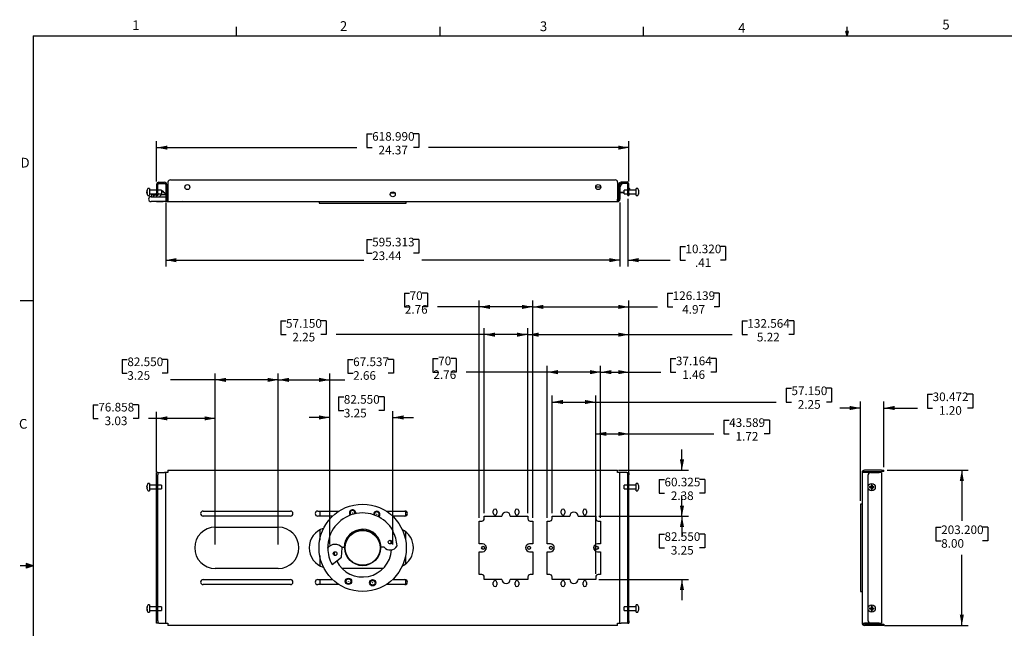
# Model space of a CAD drawing. Extents: x 0.5 to 16.5, y 0.2 to 10.8.
# Drawn here: x 0.5 to 10, y 4.9 to 10.8 of the extents above; entities that cross this region are included whole.
import ezdxf

# ---------------------------------------------------------------- set-up
doc = ezdxf.new("R2010")
doc.units = 0
doc.header["$PDSIZE"] = -1
doc.layers.get('0').update_dxf_attribs({"linetype": 'CONTINUOUS'})
doc.layers.get('DEFPOINTS').update_dxf_attribs({"linetype": 'CONTINUOUS'})
doc.styles.add('SLDTEXTSTYLE0', font='txt', dxfattribs={"width": 0.75})
doc.dimstyles.new('SLDDIMSTYLE0', dxfattribs={"dimtxt": 0.111111, "dimasz": 0.104, "dimexe": 0.062, "dimexo": 0.0625, "dimgap": 0.027778, "dimtad": 0, "dimtih": 1, "dimtoh": 1, "dimlfac": 5.333333, "dimzin": 12, "dimtxsty": 'STANDARD', "dimsah": 1, "dimcen": 0.09, "dimclrd": 7, "dimclre": 7, "dimclrt": 7, "dimazin": 3, "dimtfac": 1, "dimtdec": 3, "dimtofl": 0, "dimtmove": 0, "dimatfit": 3, "dimtolj": 1, "dimtzin": 12})
doc.dimstyles.new('SLDDIMSTYLE1', dxfattribs={"dimtxt": 0.111111, "dimasz": 0.104, "dimexe": 0.062, "dimexo": 0.0625, "dimgap": 0.027778, "dimtad": 0, "dimtih": 1, "dimtoh": 1, "dimlfac": 5.333333, "dimzin": 4, "dimtxsty": 'STANDARD', "dimsah": 1, "dimcen": 0.09, "dimclrd": 7, "dimclre": 7, "dimclrt": 7, "dimazin": 3, "dimtfac": 1, "dimtdec": 3, "dimtofl": 0, "dimtmove": 0, "dimatfit": 3, "dimtolj": 1, "dimtzin": 12})

# ---------------------------------------------------------------- blocks, each defined once
blk = doc.blocks.new('*D')
at = {"color": 7}
for p, q in [((1.8215, 9.2339), (1.8215, 9.6221)), ((3.8556, 9.6924), (3.8556, 9.5601)), ((3.8556, 9.6924), (3.9063, 9.6924)), ((4.3566, 9.6924), (4.306, 9.6924)), ((4.3566, 9.6924), (4.3566, 9.5601)), ((6.3908, 9.2339), (6.3908, 9.6221)), ((1.8215, 9.5601), (3.7594, 9.5601)), ((3.8556, 9.5601), (3.9063, 9.5601)), ((4.3566, 9.5601), (4.306, 9.5601)), ((6.3908, 9.5601), (4.4529, 9.5601)), ((6.3796, 9.0654), (6.3796, 8.4105)), ((1.9089, 9.0293), (1.9089, 8.4105)), ((6.3034, 9.0293), (6.3034, 8.4105)), ((6.3034, 9.0293), (6.3034, 8.4105)), ((3.8556, 8.6708), (3.8556, 8.5386)), ((3.8556, 8.6708), (3.9063, 8.6708)), ((4.3566, 8.6708), (4.306, 8.6708)), ((4.3566, 8.6708), (4.3566, 8.5386)), ((6.8861, 8.6047), (6.8861, 8.4725)), ((6.8861, 8.6047), (6.9368, 8.6047)), ((7.3256, 8.6047), (7.275, 8.6047)), ((7.3256, 8.6047), (7.3256, 8.4725)), ((3.8556, 8.5386), (3.9063, 8.5386)), ((4.3566, 8.5386), (4.306, 8.5386)), ((1.9089, 8.4725), (3.8269, 8.4725)), ((6.3034, 8.4725), (4.3854, 8.4725)), ((6.3034, 8.4725), (6.1034, 8.4725)), ((6.3796, 8.4725), (6.7899, 8.4725)), ((6.8861, 8.4725), (6.9368, 8.4725)), ((7.3256, 8.4725), (7.275, 8.4725)), ((4.2178, 8.1527), (4.2178, 8.0205)), ((4.2178, 8.1527), (4.2684, 8.1527)), ((4.4421, 8.1527), (4.3914, 8.1527)), ((4.4421, 8.1527), (4.4421, 8.0205)), ((6.763, 8.1527), (6.763, 8.0205)), ((6.763, 8.1527), (6.8136, 8.1527)), ((7.264, 8.1527), (7.2133, 8.1527)), ((7.264, 8.1527), (7.264, 8.0205)), ((4.2178, 8.0205), (4.2684, 8.0205)), ((4.4421, 8.0205), (4.3914, 8.0205)), ((4.9429, 8.0205), (4.5383, 8.0205)), ((4.9429, 5.9812), (4.9429, 8.0825)), ((5.4597, 8.0205), (4.9429, 8.0205)), ((5.4597, 5.9812), (5.4597, 8.0825)), ((5.4597, 5.9812), (5.4597, 8.0825)), ((5.4597, 8.0205), (6.3908, 8.0205)), ((6.3908, 6.427), (6.3908, 8.0825)), ((6.3908, 8.0205), (6.6667, 8.0205)), ((6.763, 8.0205), (6.8136, 8.0205)), ((7.264, 8.0205), (7.2133, 8.0205)), ((3.0223, 7.8845), (3.0223, 7.7522)), ((3.0223, 7.8845), (3.0729, 7.8845)), ((3.4618, 7.8845), (3.4111, 7.8845)), ((3.4618, 7.8845), (3.4618, 7.7522)), ((4.9904, 6.0275), (4.9904, 7.8142)), ((5.4122, 6.0275), (5.4122, 7.8142)), ((5.4122, 6.0275), (5.4122, 7.8142)), ((6.3908, 6.427), (6.3908, 7.8142)), ((7.4854, 7.8845), (7.4854, 7.7522)), ((7.4854, 7.8845), (7.536, 7.8845)), ((7.9864, 7.8845), (7.9357, 7.8845)), ((7.9864, 7.8845), (7.9864, 7.7522)), ((3.0223, 7.7522), (3.0729, 7.7522)), ((3.4618, 7.7522), (3.4111, 7.7522)), ((4.9904, 7.7522), (3.558, 7.7522)), ((5.4122, 7.7522), (4.9904, 7.7522)), ((5.4122, 7.7522), (6.3908, 7.7522)), ((6.3908, 7.7522), (7.3891, 7.7522)), ((7.4854, 7.7522), (7.536, 7.7522)), ((7.9864, 7.7522), (7.9357, 7.7522)), ((1.4873, 7.5135), (1.4873, 7.3813)), ((1.4873, 7.5135), (1.538, 7.5135)), ((1.9268, 7.5135), (1.8762, 7.5135)), ((1.9268, 7.5135), (1.9268, 7.3813)), ((3.6718, 7.5135), (3.6718, 7.3813)), ((3.6718, 7.5135), (3.7224, 7.5135)), ((4.1113, 7.5135), (4.0606, 7.5135)), ((4.1113, 7.5135), (4.1113, 7.3813)), ((4.4942, 7.5221), (4.4942, 7.3899)), ((4.4942, 7.5221), (4.5448, 7.5221)), ((4.7185, 7.5221), (4.6678, 7.5221)), ((4.7185, 7.5221), (4.7185, 7.3899)), ((5.5997, 5.9812), (5.5997, 7.4519)), ((6.1165, 5.9812), (6.1165, 7.4519)), ((6.1165, 5.9812), (6.1165, 7.4519)), ((6.3908, 6.427), (6.3908, 7.4519)), ((6.7937, 7.5221), (6.7937, 7.3899)), ((6.7937, 7.5221), (6.8444, 7.5221)), ((7.2332, 7.5221), (7.1826, 7.5221)), ((7.2332, 7.5221), (7.2332, 7.3899)), ((1.4873, 7.3813), (1.538, 7.3813)), ((1.9268, 7.3813), (1.8762, 7.3813)), ((2.3888, 5.7228), (2.3888, 7.3771)), ((2.9982, 5.7228), (2.9982, 7.3771)), ((2.9982, 5.7228), (2.9982, 7.3771)), ((3.4968, 5.7228), (3.4968, 7.3771)), ((3.6718, 7.3813), (3.7224, 7.3813)), ((4.1113, 7.3813), (4.0606, 7.3813)), ((4.4942, 7.3899), (4.5448, 7.3899)), ((4.7185, 7.3899), (4.6678, 7.3899)), ((5.5997, 7.3899), (4.8147, 7.3899)), ((6.1165, 7.3899), (5.5997, 7.3899)), ((6.1165, 7.3899), (6.3908, 7.3899)), ((6.3908, 7.3899), (6.6975, 7.3899)), ((6.7937, 7.3899), (6.8444, 7.3899)), ((7.2332, 7.3899), (7.1826, 7.3899)), ((2.3888, 7.3151), (1.9556, 7.3151)), ((2.9982, 7.3151), (2.3888, 7.3151)), ((2.9982, 7.3151), (3.4968, 7.3151)), ((3.4968, 7.3151), (3.643, 7.3151)), ((3.5817, 7.15), (3.5817, 7.0178)), ((3.5817, 7.15), (3.6323, 7.15)), ((4.0212, 7.15), (3.9706, 7.15)), ((4.0212, 7.15), (4.0212, 7.0178)), ((5.6472, 6.0275), (5.6472, 7.1631)), ((6.069, 5.441), (6.069, 7.1631)), ((7.9116, 7.2334), (7.9116, 7.1011)), ((7.9116, 7.2334), (7.9622, 7.2334)), ((8.3511, 7.2334), (8.3004, 7.2334)), ((8.3511, 7.2334), (8.3511, 7.1011)), ((9.2774, 7.1754), (9.2774, 7.0431)), ((9.2774, 7.1754), (9.328, 7.1754)), ((9.7169, 7.1754), (9.6662, 7.1754)), ((9.7169, 7.1754), (9.7169, 7.0431)), ((1.2064, 7.075), (1.2064, 6.9428)), ((1.2064, 7.075), (1.257, 7.075)), ((1.6459, 7.075), (1.5952, 7.075)), ((1.6459, 7.075), (1.6459, 6.9428)), ((5.6472, 7.1011), (6.069, 7.1011)), ((6.069, 7.1011), (7.8153, 7.1011)), ((7.9116, 7.1011), (7.9622, 7.1011)), ((8.3511, 7.1011), (8.3004, 7.1011)), ((8.631, 6.1445), (8.631, 7.1051)), ((8.856, 6.4728), (8.856, 7.1051)), ((1.8215, 6.427), (1.8215, 7.0048)), ((2.3888, 5.7228), (2.3888, 7.0048)), ((3.4968, 5.7228), (3.4968, 7.0136)), ((3.5817, 7.0178), (3.6323, 7.0178)), ((4.0212, 7.0178), (3.9706, 7.0178)), ((4.1061, 5.7228), (4.1061, 7.0136)), ((8.631, 7.0431), (8.431, 7.0431)), ((8.856, 7.0431), (9.1811, 7.0431)), ((9.2774, 7.0431), (9.328, 7.0431)), ((9.7169, 7.0431), (9.6662, 7.0431)), ((1.2064, 6.9428), (1.257, 6.9428)), ((1.6459, 6.9428), (1.5952, 6.9428)), ((1.8215, 6.9428), (1.7421, 6.9428)), ((2.3888, 6.9428), (1.8215, 6.9428)), ((3.4968, 6.9516), (3.2968, 6.9516)), ((4.1061, 6.9516), (4.3061, 6.9516)), ((7.3091, 6.9255), (7.3091, 6.7933)), ((7.3091, 6.9255), (7.3598, 6.9255)), ((7.7487, 6.9255), (7.698, 6.9255)), ((7.7487, 6.9255), (7.7487, 6.7933)), ((6.069, 6.0275), (6.069, 6.8553)), ((6.069, 6.7933), (6.3908, 6.7933)), ((6.3908, 6.427), (6.3908, 6.8553)), ((6.3908, 6.7933), (7.2129, 6.7933)), ((7.3091, 6.7933), (7.3598, 6.7933)), ((7.7487, 6.7933), (7.698, 6.7933)), ((6.9032, 6.4416), (6.9032, 6.6416)), ((6.2888, 6.4416), (6.9652, 6.4416)), ((8.8872, 6.4416), (9.6724, 6.4416)), ((9.6104, 6.4416), (9.6104, 5.9524)), ((6.6834, 6.3512), (6.6834, 6.2189)), ((6.6834, 6.3512), (6.734, 6.3512)), ((7.1229, 6.3512), (7.0723, 6.3512)), ((7.1229, 6.3512), (7.1229, 6.2189)), ((6.6834, 6.2189), (6.734, 6.2189)), ((6.9032, 5.9963), (6.9032, 6.1963)), ((7.1229, 6.2189), (7.0723, 6.2189)), ((6.1003, 5.9963), (6.9652, 5.9963)), ((6.1003, 5.9963), (6.9652, 5.9963)), ((6.9032, 5.9963), (6.9032, 5.7963)), ((6.6834, 5.8238), (6.6834, 5.6916)), ((6.6834, 5.8238), (6.734, 5.8238)), ((7.1229, 5.8238), (7.0723, 5.8238)), ((7.1229, 5.8238), (7.1229, 5.6916)), ((9.3599, 5.8899), (9.3599, 5.7577)), ((9.3599, 5.8899), (9.4105, 5.8899)), ((9.8609, 5.8899), (9.8103, 5.8899)), ((9.8609, 5.8899), (9.8609, 5.7577)), ((9.3599, 5.7577), (9.4105, 5.7577)), ((9.8609, 5.7577), (9.8103, 5.7577)), ((6.6834, 5.6916), (6.734, 5.6916)), ((7.1229, 5.6916), (7.0723, 5.6916)), ((9.6104, 4.9416), (9.6104, 5.6254)), ((6.1003, 5.3869), (6.9652, 5.3869)), ((6.9032, 5.3869), (6.9032, 5.1869)), ((8.8638, 4.9416), (9.6724, 4.9416))]:
    blk.add_line(p, q, dxfattribs=at)
for points in [[(1.8215, 9.5601), (1.9255, 9.5401), (1.9255, 9.5801)], [(6.3908, 9.5601), (6.2868, 9.5801), (6.2868, 9.5401)], [(1.9089, 8.4725), (2.0129, 8.4525), (2.0129, 8.4925)], [(6.3034, 8.4725), (6.1994, 8.4925), (6.1994, 8.4525)], [(6.3034, 8.4725), (6.1994, 8.4925), (6.1994, 8.4525)], [(6.3796, 8.4725), (6.4836, 8.4525), (6.4836, 8.4925)], [(4.9429, 8.0205), (5.0469, 8.0005), (5.0469, 8.0405)], [(5.4597, 8.0205), (5.3557, 8.0405), (5.3557, 8.0005)], [(5.4597, 8.0205), (5.5637, 8.0005), (5.5637, 8.0405)], [(6.3908, 8.0205), (6.2868, 8.0405), (6.2868, 8.0005)], [(4.9904, 7.7522), (5.0944, 7.7322), (5.0944, 7.7722)], [(5.4122, 7.7522), (5.3082, 7.7722), (5.3082, 7.7322)], [(5.4122, 7.7522), (5.5162, 7.7322), (5.5162, 7.7722)], [(6.3908, 7.7522), (6.2868, 7.7722), (6.2868, 7.7322)], [(2.3888, 7.3151), (2.4928, 7.2951), (2.4928, 7.3351)], [(2.9982, 7.3151), (2.8942, 7.3351), (2.8942, 7.2951)], [(2.9982, 7.3151), (3.1022, 7.2951), (3.1022, 7.3351)], [(3.4968, 7.3151), (3.3928, 7.3351), (3.3928, 7.2951)], [(5.5997, 7.3899), (5.7037, 7.3699), (5.7037, 7.4099)], [(6.1165, 7.3899), (6.0125, 7.4099), (6.0125, 7.3699)], [(6.1165, 7.3899), (6.2205, 7.3699), (6.2205, 7.4099)], [(6.3908, 7.3899), (6.2868, 7.4099), (6.2868, 7.3699)], [(5.6472, 7.1011), (5.7512, 7.0811), (5.7512, 7.1211)], [(6.069, 7.1011), (5.965, 7.1211), (5.965, 7.0811)], [(8.631, 7.0431), (8.527, 7.0631), (8.527, 7.0231)], [(8.856, 7.0431), (8.96, 7.0231), (8.96, 7.0631)], [(1.8215, 6.9428), (1.9255, 6.9228), (1.9255, 6.9628)], [(2.3888, 6.9428), (2.2848, 6.9628), (2.2848, 6.9228)], [(3.4968, 6.9516), (3.3928, 6.9716), (3.3928, 6.9316)], [(4.1061, 6.9516), (4.2101, 6.9316), (4.2101, 6.9716)], [(6.069, 6.7933), (6.173, 6.7733), (6.173, 6.8133)], [(6.3908, 6.7933), (6.2868, 6.8133), (6.2868, 6.7733)], [(6.9032, 6.4416), (6.9232, 6.5456), (6.8832, 6.5456)], [(9.6104, 6.4416), (9.5904, 6.3376), (9.6304, 6.3376)], [(6.9032, 5.9963), (6.9232, 6.1003), (6.8832, 6.1003)], [(6.9032, 5.9963), (6.8832, 5.8923), (6.9232, 5.8923)], [(6.9032, 5.3869), (6.8832, 5.2829), (6.9232, 5.2829)], [(9.6104, 4.9416), (9.6304, 5.0456), (9.5904, 5.0456)]]:
    blk.add_solid(points, dxfattribs=at)
at = {"layer": 'DEFPOINTS', "color": 7}
for p in [(1.8215, 9.2027), (6.3908, 9.2027), (1.9089, 9.0605), (6.3034, 9.0605), (6.3034, 9.0605), (6.3796, 9.0967), (1.8215, 6.3957), (6.2575, 6.4416), (6.3908, 6.3957), (6.3908, 6.3957), (6.3908, 6.3957), (6.3908, 6.3957), (8.856, 6.4416), (8.856, 6.4416), (8.631, 6.1133), (4.9429, 5.9499), (4.9904, 5.9963), (5.4122, 5.9963), (5.4122, 5.9963), (5.4597, 5.9499), (5.4597, 5.9499), (5.5997, 5.9499), (5.6472, 5.9963), (6.069, 5.9963), (6.069, 5.9963), (6.069, 5.9963), (6.1165, 5.9499), (6.1165, 5.9499), (2.3888, 5.6916), (2.3888, 5.6916), (2.9982, 5.6916), (2.9982, 5.6916), (3.4968, 5.6916), (3.4968, 5.6916), (4.1061, 5.6916), (6.069, 5.4098), (6.069, 5.3869), (8.8325, 4.9416)]:
    blk.add_point(p, dxfattribs=at)
at = {"color": 7, "char_height": 0.08333, "attachment_point": 7, "style": 'SLDTEXTSTYLE0'}
for s, insert in [('618.990', (3.9063, 9.601)), ('24.37', (3.9678, 9.4688)), ('595.313', (3.9063, 8.5795)), ('10.320', (6.9368, 8.5134)), ('23.44', (3.9063, 8.4472)), ('.41', (7.029, 8.3811)), ('70', (4.2684, 8.0614)), ('126.139', (6.8136, 8.0614)), ('2.76', (4.2223, 7.9291)), ('4.97', (6.9059, 7.9291)), ('57.150', (3.0729, 7.7931)), ('132.564', (7.536, 7.7931)), ('2.25', (3.1344, 7.6609)), ('5.22', (7.6282, 7.6609)), ('82.550', (1.538, 7.4222)), ('67.537', (3.7224, 7.4222)), ('70', (4.5448, 7.4308)), ('37.164', (6.8444, 7.4308)), ('3.25', (1.538, 7.2899)), ('2.66', (3.7224, 7.2899)), ('2.76', (4.4987, 7.2985)), ('1.46', (6.9059, 7.2985)), ('57.150', (7.9622, 7.142)), ('82.550', (3.6323, 7.0587)), ('30.472', (9.328, 7.084)), ('76.858', (1.257, 6.9837)), ('2.25', (8.0237, 7.0098)), ('1.20', (9.3895, 6.9518)), ('3.03', (1.3185, 6.8514)), ('3.25', (3.6323, 6.9264)), ('43.589', (7.3598, 6.8342)), ('1.72', (7.4213, 6.7019)), ('60.325', (6.734, 6.2598)), ('2.38', (6.7955, 6.1276)), ('203.200', (9.4105, 5.7986)), ('82.550', (6.734, 5.7325)), ('8.00', (9.4105, 5.6664)), ('3.25', (6.7955, 5.6002))]:
    blk.add_mtext(s, dxfattribs=dict(at, insert=insert))

msp = doc.modelspace()

# ---------------------------------------------------------------- linework, layer by layer
at = {"color": 7, "linetype": 'CONTINUOUS'}
for p, q in [((2.5948, 10.6421), (2.5948, 10.7269)), ((4.5635, 10.6421), (4.5635, 10.7269)), ((6.5323, 10.6421), (6.5323, 10.7269)), ((8.501, 10.6421), (8.4878, 10.684)), ((8.5136, 10.684), (8.4878, 10.684)), ((8.494, 10.684), (8.501, 10.6421)), ((8.501, 10.6421), (8.501, 10.7269)), ((8.501, 10.6421), (8.5136, 10.684)), ((8.5059, 10.684), (8.501, 10.6421)), ((0.6263, 10.6421), (16.3763, 10.6421)), ((0.6263, 10.6421), (0.6263, 0.3921)), ((1.9547, 9.249), (6.2575, 9.249)), ((1.7512, 9.1665), (1.7402, 9.1665)), ((1.7512, 9.1665), (1.7512, 9.0962)), ((1.8215, 9.1492), (1.7512, 9.1492)), ((1.8215, 9.2027), (1.8215, 9.1201)), ((1.8327, 9.1201), (1.8327, 9.2027)), ((1.8684, 9.1492), (1.8327, 9.1492)), ((1.8439, 9.2251), (1.8977, 9.2251)), ((1.8439, 9.2139), (1.8977, 9.2139)), ((1.8684, 9.1492), (1.8684, 9.1135)), ((1.9089, 9.2027), (1.9089, 9.0605)), ((1.9201, 9.0605), (1.9201, 9.2027)), ((1.9313, 9.2256), (1.9313, 9.0605)), ((6.1175, 9.1775), (6.0694, 9.1775)), ((6.281, 9.2256), (6.281, 9.0605)), ((6.2922, 9.1775), (6.281, 9.1775)), ((6.2922, 9.2027), (6.2922, 9.0605)), ((6.3034, 9.2027), (6.3034, 9.0605)), ((6.3684, 9.2251), (6.3146, 9.2251)), ((6.3684, 9.2139), (6.3146, 9.2139)), ((6.3796, 9.1492), (6.3439, 9.1492)), ((6.3439, 9.1135), (6.3439, 9.1492)), ((6.3796, 9.1201), (6.3796, 9.2027)), ((6.3908, 9.1201), (6.3908, 9.2027)), ((6.4611, 9.1492), (6.3908, 9.1492)), ((6.472, 9.1665), (6.4611, 9.1665)), ((6.4611, 9.0962), (6.4611, 9.1665)), ((6.4826, 9.1508), (6.4825, 9.1507)), ((1.7266, 9.1374), (1.7266, 9.1374)), ((1.7298, 9.136), (1.7266, 9.1357)), ((1.7298, 9.1353), (1.7266, 9.1356)), ((1.7266, 9.1309), (1.7266, 9.1309)), ((1.7266, 9.127), (1.7266, 9.127)), ((1.7266, 9.1253), (1.7266, 9.1253)), ((1.7402, 9.0962), (1.7512, 9.0962)), ((1.7512, 9.1135), (1.8215, 9.1135)), ((1.767, 9.085), (1.9089, 9.085)), ((1.7947, 9.1049), (1.776, 9.1049)), ((1.776, 9.085), (1.776, 9.1049)), ((1.7947, 9.1089), (1.7947, 9.1135)), ((1.7964, 9.104), (1.7947, 9.1089)), ((1.7947, 9.1089), (1.7947, 9.0941)), ((1.7947, 9.085), (1.7947, 9.0941)), ((1.7964, 9.104), (1.8174, 9.104)), ((1.8191, 9.1135), (1.8191, 9.085)), ((1.8215, 9.0967), (1.8215, 9.1201)), ((1.8327, 9.0967), (1.8215, 9.0967)), ((1.8327, 9.1201), (1.8327, 9.0967)), ((1.8327, 9.1135), (1.8684, 9.1135)), ((1.8885, 9.1049), (1.8668, 9.1049)), ((1.8834, 9.1401), (1.8684, 9.1401)), ((1.8834, 9.1288), (1.8684, 9.1314)), ((1.87, 9.106), (1.9016, 9.112)), ((1.8834, 9.1401), (1.8834, 9.1288)), ((1.9089, 9.1049), (1.8885, 9.1049)), ((1.9016, 9.1241), (1.9016, 9.112)), ((1.9201, 9.085), (1.9313, 9.085)), ((1.9313, 9.0605), (1.9313, 9.0381)), ((4.0873, 9.1234), (4.125, 9.1234)), ((6.281, 9.1306), (6.2922, 9.1306)), ((6.281, 9.1258), (6.2922, 9.1258)), ((6.281, 9.0381), (6.281, 9.0605)), ((6.3034, 9.1306), (6.3439, 9.1306)), ((6.3034, 9.1258), (6.3439, 9.1258)), ((6.3439, 9.1135), (6.3796, 9.1135)), ((6.3796, 9.0967), (6.3796, 9.1201)), ((6.3796, 9.0967), (6.3908, 9.0967)), ((6.3908, 9.1201), (6.3908, 9.0967)), ((6.3908, 9.1135), (6.4611, 9.1135)), ((6.4611, 9.0962), (6.472, 9.0962)), ((6.4825, 9.1357), (6.4857, 9.1357)), ((6.4825, 9.127), (6.4857, 9.127)), ((6.4825, 9.112), (6.4826, 9.1119)), ((1.9313, 9.0381), (1.767, 9.0381)), ((1.8191, 9.0381), (1.8191, 9.0351)), ((1.8361, 9.0381), (1.8191, 9.0351)), ((1.8834, 9.0351), (1.8191, 9.0351)), ((1.8834, 9.0381), (1.8834, 9.0351)), ((1.9313, 9.0381), (6.281, 9.0381)), ((2.0647, 9.0381), (2.0647, 9.0367)), ((2.0727, 9.0381), (2.0647, 9.0367)), ((2.129, 9.0367), (2.0647, 9.0367)), ((2.129, 9.0381), (2.129, 9.0367)), ((3.3922, 9.0381), (3.3922, 9.0241)), ((3.3922, 9.0241), (3.8395, 9.0241)), ((3.8395, 9.0241), (4.236, 9.0241)), ((4.236, 9.0241), (4.236, 9.0381)), ((0.6263, 8.0796), (0.5013, 8.0796)), ((1.8327, 6.4191), (1.8215, 6.4191)), ((1.8215, 6.3957), (1.8215, 6.4191)), ((1.8215, 4.9874), (1.8215, 6.3957)), ((1.8327, 6.4191), (1.8327, 6.3957)), ((1.8327, 6.4191), (1.8439, 6.4191)), ((1.8327, 4.9874), (1.8327, 6.3957)), ((1.8439, 6.4191), (1.8977, 6.4191)), ((1.9089, 6.4191), (1.8977, 6.4191)), ((1.9089, 4.964), (1.9089, 6.4191)), ((1.9313, 6.4191), (1.9089, 6.4191)), ((1.9313, 6.4416), (6.281, 6.4416)), ((1.9313, 6.4416), (1.9313, 6.4191)), ((6.281, 6.4191), (6.281, 6.4416)), ((6.3034, 6.4191), (6.281, 6.4191)), ((6.3034, 4.964), (6.3034, 6.4191)), ((6.3146, 6.4191), (6.3034, 6.4191)), ((6.3684, 6.4191), (6.3146, 6.4191)), ((6.3684, 6.4191), (6.3796, 6.4191)), ((6.3796, 6.4191), (6.3908, 6.4191)), ((6.3796, 6.3957), (6.3796, 6.4191)), ((6.3796, 4.9874), (6.3796, 6.3957)), ((6.3908, 6.4191), (6.3908, 6.3957)), ((6.3908, 4.9874), (6.3908, 6.3957)), ((8.645, 6.4191), (8.645, 4.964)), ((8.6675, 6.4191), (8.645, 6.4191)), ((8.8325, 6.4416), (8.6675, 6.4416)), ((8.6675, 6.4304), (8.8325, 6.4304)), ((8.7271, 6.4191), (8.6675, 6.4191)), ((8.7036, 6.2842), (8.7036, 6.3957)), ((8.7271, 6.4191), (8.8096, 6.4191)), ((8.832, 6.4191), (8.8096, 6.4191)), ((8.832, 6.4191), (8.832, 4.964)), ((8.8325, 6.4416), (8.856, 6.4416)), ((8.856, 6.4304), (8.8325, 6.4304)), ((8.856, 6.4304), (8.856, 6.4416)), ((1.7512, 6.3136), (1.7402, 6.3136)), ((1.7512, 6.3136), (1.7512, 6.2434)), ((1.8215, 6.2963), (1.7512, 6.2963)), ((1.8684, 6.2963), (1.8327, 6.2963)), ((1.8684, 6.2963), (1.8684, 6.2607)), ((6.3796, 6.2963), (6.3439, 6.2963)), ((6.3439, 6.2785), (6.3439, 6.2963)), ((6.4611, 6.2963), (6.3908, 6.2963)), ((6.472, 6.3136), (6.4611, 6.3136)), ((6.4611, 6.2785), (6.4611, 6.3136)), ((6.4826, 6.298), (6.4825, 6.2979)), ((8.734, 6.2979), (8.734, 6.2828)), ((8.7426, 6.2979), (8.7426, 6.2828)), ((1.7298, 6.2832), (1.7266, 6.2829)), ((1.7298, 6.2825), (1.7266, 6.2828)), ((1.7266, 6.2741), (1.7266, 6.2741)), ((1.7402, 6.2434), (1.7512, 6.2434)), ((1.7512, 6.2607), (1.8215, 6.2607)), ((1.8327, 6.2607), (1.8684, 6.2607)), ((6.3439, 6.2607), (6.3439, 6.2785)), ((6.3439, 6.2607), (6.3796, 6.2607)), ((6.3908, 6.2607), (6.4611, 6.2607)), ((6.4611, 6.2434), (6.4611, 6.2785)), ((6.4611, 6.2434), (6.472, 6.2434)), ((6.4825, 6.2828), (6.4857, 6.2828)), ((6.4825, 6.2742), (6.4857, 6.2742)), ((6.4825, 6.2591), (6.4826, 6.259)), ((8.7036, 5.1103), (8.7036, 6.2729)), ((8.7189, 6.2828), (8.734, 6.2828)), ((8.7189, 6.2742), (8.734, 6.2742)), ((8.734, 6.2828), (8.734, 6.2742)), ((8.7426, 6.2828), (8.734, 6.2828)), ((8.7383, 6.2785), (8.734, 6.2828)), ((8.734, 6.2742), (8.7383, 6.2785)), ((8.734, 6.2785), (8.7383, 6.2785)), ((8.734, 6.2742), (8.734, 6.2591)), ((8.7426, 6.2742), (8.734, 6.2742)), ((8.7426, 6.2828), (8.7383, 6.2785)), ((8.7383, 6.2785), (8.7383, 6.2828)), ((8.7383, 6.2785), (8.7426, 6.2785)), ((8.7383, 6.2742), (8.7383, 6.2785)), ((8.7383, 6.2785), (8.7426, 6.2742)), ((8.7426, 6.2828), (8.7577, 6.2828)), ((8.7426, 6.2828), (8.7426, 6.2742)), ((8.7426, 6.2742), (8.7577, 6.2742)), ((8.7426, 6.2742), (8.7426, 6.2591)), ((8.645, 6.1133), (8.631, 6.1133)), ((8.631, 6.1133), (8.631, 5.2695)), ((2.2717, 6.0475), (3.1154, 6.0475)), ((3.3796, 6.0475), (3.5879, 6.0475)), ((3.3989, 6.0475), (3.3989, 5.9978)), ((4.0404, 6.0475), (4.2233, 6.0475)), ((4.2293, 6.0467), (4.2293, 5.9985)), ((5.0782, 6.0255), (5.0782, 6.0489)), ((5.1134, 6.0489), (5.1134, 6.0255)), ((5.2891, 6.0255), (5.2891, 6.0489)), ((5.3244, 6.0489), (5.3244, 6.0255)), ((5.735, 6.0255), (5.735, 6.0489)), ((5.7703, 6.0489), (5.7703, 6.0255)), ((5.9459, 6.0255), (5.9459, 6.0489)), ((5.9812, 6.0489), (5.9812, 6.0255)), ((3.1154, 5.9978), (2.2717, 5.9978)), ((3.5241, 5.9978), (3.3796, 5.9978)), ((4.2233, 5.9978), (4.1041, 5.9978)), ((4.9429, 5.9499), (4.9669, 5.9499)), ((4.9429, 5.7291), (4.9429, 5.9499)), ((4.9904, 5.9963), (5.1602, 5.9963)), ((4.9904, 5.9734), (4.9904, 5.9963)), ((5.2424, 5.9963), (5.4122, 5.9963)), ((5.4122, 5.9963), (5.4122, 5.9734)), ((5.4357, 5.9499), (5.4597, 5.9499)), ((5.4597, 5.9499), (5.4597, 5.7291)), ((5.5997, 5.7291), (5.5997, 5.9499)), ((5.5997, 5.9499), (5.6237, 5.9499)), ((5.6472, 5.9963), (5.817, 5.9963)), ((5.6472, 5.9734), (5.6472, 5.9963)), ((5.8992, 5.9963), (6.069, 5.9963)), ((6.069, 5.9963), (6.069, 5.9734)), ((6.0925, 5.9499), (6.1165, 5.9499)), ((6.1165, 5.9499), (6.1165, 5.7291)), ((2.3888, 5.8908), (2.9982, 5.8908)), ((3.3989, 5.8651), (3.3989, 5.7663)), ((4.1072, 5.8549), (4.1056, 5.854)), ((4.1088, 5.8559), (4.1072, 5.8549)), ((4.2293, 5.8482), (4.2293, 5.7663)), ((4.974, 5.7291), (4.9429, 5.7291)), ((5.4597, 5.7291), (5.4286, 5.7291)), ((5.6308, 5.7291), (5.5997, 5.7291)), ((6.1165, 5.7291), (6.0854, 5.7291)), ((3.6113, 5.6003), (3.6162, 5.6912)), ((3.6163, 5.6939), (3.6162, 5.6912)), ((3.6188, 5.6939), (3.6163, 5.6939)), ((3.6332, 5.6937), (3.6188, 5.6939)), ((3.6351, 5.6937), (3.6332, 5.6937)), ((3.995, 5.6973), (3.9931, 5.6973)), ((4.0211, 5.6982), (3.995, 5.6973)), ((4.9429, 5.6541), (4.974, 5.6541)), ((4.9429, 5.4332), (4.9429, 5.6541)), ((5.4286, 5.6541), (5.4597, 5.6541)), ((5.4597, 5.6541), (5.4597, 5.4332)), ((5.5997, 5.6541), (5.6308, 5.6541)), ((5.5997, 5.4332), (5.5997, 5.6541)), ((6.0854, 5.6541), (6.1165, 5.6541)), ((6.1165, 5.6541), (6.1165, 5.4332)), ((0.5591, 5.5411), (0.5591, 5.4945)), ((0.6263, 5.5171), (0.5591, 5.5411)), ((0.6263, 5.5171), (0.5591, 5.5261)), ((3.3989, 5.6165), (3.3989, 5.518)), ((3.5182, 5.5291), (3.6113, 5.6003)), ((4.2293, 5.6165), (4.2293, 5.535)), ((0.6263, 5.5171), (0.5013, 5.5171)), ((0.6263, 5.5171), (0.5591, 5.5068)), ((0.6263, 5.5171), (0.5591, 5.4945)), ((2.9982, 5.4924), (2.3888, 5.4924)), ((4.0128, 5.4924), (3.6154, 5.4924)), ((4.9669, 5.4332), (4.9429, 5.4332)), ((5.4597, 5.4332), (5.4357, 5.4332)), ((5.6237, 5.4332), (5.5997, 5.4332)), ((6.1165, 5.4332), (6.0925, 5.4332)), ((2.2717, 5.3854), (3.1154, 5.3854)), ((3.1154, 5.3357), (2.2717, 5.3357)), ((3.3796, 5.3854), (3.5237, 5.3854)), ((3.5873, 5.3357), (3.3796, 5.3357)), ((3.3989, 5.3854), (3.3989, 5.3357)), ((4.2233, 5.3357), (4.0409, 5.3357)), ((4.1045, 5.3854), (4.2233, 5.3854)), ((4.2293, 5.3846), (4.2293, 5.3364)), ((4.9904, 5.3869), (4.9904, 5.4098)), ((5.1602, 5.3869), (4.9904, 5.3869)), ((5.0782, 5.334), (5.0782, 5.3574)), ((5.1134, 5.3574), (5.1134, 5.334)), ((5.4122, 5.3869), (5.2424, 5.3869)), ((5.2891, 5.334), (5.2891, 5.3574)), ((5.3244, 5.3574), (5.3244, 5.334)), ((5.4122, 5.4098), (5.4122, 5.3869)), ((5.6472, 5.3869), (5.6472, 5.4098)), ((5.817, 5.3869), (5.6472, 5.3869)), ((5.735, 5.334), (5.735, 5.3574)), ((5.7703, 5.3574), (5.7703, 5.334)), ((6.069, 5.3869), (5.8992, 5.3869)), ((5.9459, 5.334), (5.9459, 5.3574)), ((5.9812, 5.3574), (5.9812, 5.334)), ((6.069, 5.4098), (6.069, 5.3869)), ((8.631, 5.2695), (8.645, 5.2695)), ((1.7276, 5.1107), (1.7266, 5.1107)), ((1.7266, 5.1042), (1.7266, 5.1042)), ((1.7276, 5.0985), (1.7266, 5.0985)), ((1.7512, 5.1397), (1.7402, 5.1397)), ((1.7402, 5.0695), (1.7512, 5.0695)), ((1.7512, 5.1397), (1.7512, 5.0695)), ((1.8215, 5.1224), (1.7512, 5.1224)), ((1.7512, 5.0868), (1.8215, 5.0868)), ((1.8684, 5.1224), (1.8327, 5.1224)), ((1.8327, 5.0868), (1.8684, 5.0868)), ((1.8684, 5.1224), (1.8684, 5.0868)), ((6.3796, 5.1224), (6.3439, 5.1224)), ((6.3439, 5.1046), (6.3439, 5.1224)), ((6.3439, 5.0868), (6.3439, 5.1046)), ((6.3439, 5.0868), (6.3796, 5.0868)), ((6.4611, 5.1224), (6.3908, 5.1224)), ((6.3908, 5.0868), (6.4611, 5.0868)), ((6.472, 5.1397), (6.4611, 5.1397)), ((6.4611, 5.1046), (6.4611, 5.1397)), ((6.4611, 5.0695), (6.4611, 5.1046)), ((6.4611, 5.0695), (6.472, 5.0695)), ((6.4826, 5.1241), (6.4825, 5.124)), ((6.4825, 5.1089), (6.4857, 5.1089)), ((6.4825, 5.1003), (6.4857, 5.1003)), ((6.4825, 5.0852), (6.4826, 5.0851)), ((8.7036, 4.9874), (8.7036, 5.099)), ((8.7189, 5.1089), (8.734, 5.1089)), ((8.7189, 5.1003), (8.734, 5.1003)), ((8.734, 5.124), (8.734, 5.1089)), ((8.7426, 5.1089), (8.734, 5.1089)), ((8.734, 5.1089), (8.734, 5.1003)), ((8.7383, 5.1046), (8.734, 5.1089)), ((8.734, 5.1003), (8.7383, 5.1046)), ((8.734, 5.1046), (8.7383, 5.1046)), ((8.734, 5.1003), (8.734, 5.0852)), ((8.7426, 5.1003), (8.734, 5.1003)), ((8.7426, 5.1089), (8.7383, 5.1046)), ((8.7383, 5.1046), (8.7383, 5.1089)), ((8.7383, 5.1003), (8.7383, 5.1046)), ((8.7383, 5.1046), (8.7426, 5.1003)), ((8.7383, 5.1046), (8.7426, 5.1046)), ((8.7426, 5.124), (8.7426, 5.1089)), ((8.7426, 5.1089), (8.7577, 5.1089)), ((8.7426, 5.1089), (8.7426, 5.1003)), ((8.7426, 5.1003), (8.7577, 5.1003)), ((8.7426, 5.1003), (8.7426, 5.0852)), ((1.8215, 4.964), (1.8215, 4.9874)), ((1.8327, 4.964), (1.8215, 4.964)), ((1.8327, 4.9874), (1.8327, 4.964)), ((1.8439, 4.964), (1.8327, 4.964)), ((1.8439, 4.964), (1.8977, 4.964)), ((1.8977, 4.964), (1.9089, 4.964)), ((1.9089, 4.964), (1.9313, 4.964)), ((1.9313, 4.964), (1.9313, 4.9416)), ((6.281, 4.9416), (6.281, 4.964)), ((6.281, 4.964), (6.3034, 4.964)), ((6.3034, 4.964), (6.3146, 4.964)), ((6.3684, 4.964), (6.3146, 4.964)), ((6.3796, 4.964), (6.3684, 4.964)), ((6.3796, 4.964), (6.3796, 4.9874)), ((6.3796, 4.964), (6.3908, 4.964)), ((6.3908, 4.9874), (6.3908, 4.964)), ((8.645, 4.964), (8.6675, 4.964)), ((8.7271, 4.964), (8.6675, 4.964)), ((8.8325, 4.9528), (8.6675, 4.9528)), ((8.8096, 4.964), (8.7271, 4.964)), ((8.8096, 4.964), (8.832, 4.964)), ((8.8325, 4.9528), (8.856, 4.9528)), ((8.856, 4.9528), (8.856, 4.9416)), ((6.281, 4.9416), (1.9313, 4.9416)), ((8.8325, 4.9416), (8.6675, 4.9416)), ((8.856, 4.9416), (8.8325, 4.9416))]:
    msp.add_line(p, q, dxfattribs=at)
at = {"color": 7, "linetype": 'CONTINUOUS', "flags": 128}
for points in [[(1.7298, 9.1508), (1.7292, 9.149), (1.7286, 9.1471), (1.7281, 9.1453), (1.7277, 9.1434), (1.7273, 9.1415), (1.727, 9.1396), (1.7267, 9.1377), (1.7266, 9.1357)], [(1.7298, 9.1508), (1.7297, 9.1508), (1.7297, 9.1509), (1.7297, 9.1509), (1.7297, 9.1508), (1.7297, 9.1508), (1.7297, 9.1508), (1.7297, 9.1507), (1.7298, 9.1506)], [(1.7275, 9.1427), (1.7273, 9.1418), (1.727, 9.1403), (1.7267, 9.1389), (1.7266, 9.1374)], [(1.7298, 9.136), (1.7292, 9.136), (1.7286, 9.136), (1.7281, 9.1359), (1.7277, 9.1359), (1.7273, 9.1358), (1.727, 9.1358), (1.7267, 9.1358), (1.7266, 9.1357)], [(1.7272, 9.1357), (1.727, 9.1347), (1.7267, 9.1332), (1.7266, 9.1318)], [(1.7266, 9.1356), (1.7267, 9.1355), (1.727, 9.1355), (1.7273, 9.1355), (1.7277, 9.1354), (1.7281, 9.1354), (1.7286, 9.1354), (1.7292, 9.1353), (1.7298, 9.1353)], [(1.7276, 9.127), (1.7273, 9.128), (1.727, 9.1293), (1.7267, 9.1305), (1.7266, 9.1318)], [(1.7266, 9.1309), (1.7267, 9.1295), (1.727, 9.128), (1.7272, 9.127)], [(1.7298, 9.1274), (1.7292, 9.1274), (1.7286, 9.1273), (1.7281, 9.1273), (1.7277, 9.1273), (1.7273, 9.1272), (1.727, 9.1272), (1.7267, 9.1272), (1.7266, 9.1271)], [(1.7266, 9.1271), (1.7267, 9.1252), (1.727, 9.1233), (1.7273, 9.1214), (1.7277, 9.1195), (1.7281, 9.1176), (1.7286, 9.1157), (1.7292, 9.1139), (1.7298, 9.112)], [(1.7266, 9.127), (1.7267, 9.125), (1.727, 9.1231), (1.7273, 9.1212), (1.7277, 9.1193), (1.7281, 9.1174), (1.7286, 9.1156), (1.7292, 9.1137), (1.7298, 9.1119)], [(1.7271, 9.1221), (1.727, 9.1228), (1.7267, 9.124), (1.7266, 9.1253)], [(1.7298, 9.1274), (1.7297, 9.1285), (1.7297, 9.1296), (1.7297, 9.1306), (1.7297, 9.1317), (1.7297, 9.1328), (1.7297, 9.1339), (1.7297, 9.1349), (1.7298, 9.136)], [(1.7297, 9.1313), (1.7297, 9.131), (1.7297, 9.1299), (1.7297, 9.1288), (1.7297, 9.1277), (1.7298, 9.1267)], [(1.7297, 9.1118), (1.7297, 9.1119), (1.7297, 9.1119), (1.7297, 9.1119), (1.7297, 9.112), (1.7298, 9.112)], [(1.7947, 9.0941), (1.7956, 9.0999), (1.7964, 9.104)], [(1.8552, 9.085), (1.8547, 9.0879), (1.8556, 9.0933), (1.858, 9.0982), (1.862, 9.1024), (1.8677, 9.1054), (1.87, 9.106)], [(1.9016, 9.1241), (1.8958, 9.1259), (1.8897, 9.1275), (1.8834, 9.1288)], [(6.4825, 9.1357), (6.4825, 9.1346), (6.4826, 9.1335), (6.4826, 9.1324), (6.4826, 9.1313), (6.4826, 9.1303), (6.4826, 9.1292), (6.4825, 9.1281), (6.4825, 9.127)], [(1.7298, 6.298), (1.7292, 6.2962), (1.7286, 6.2943), (1.7281, 6.2924), (1.7277, 6.2906), (1.7273, 6.2887), (1.727, 6.2868), (1.7267, 6.2848), (1.7266, 6.2829)], [(1.7298, 6.298), (1.7297, 6.298), (1.7297, 6.298), (1.7297, 6.298), (1.7297, 6.298), (1.7297, 6.298), (1.7297, 6.2979), (1.7297, 6.2979), (1.7298, 6.2978)], [(8.7426, 6.2979), (8.7415, 6.298), (8.7404, 6.298), (8.7394, 6.298), (8.7383, 6.298), (8.7372, 6.298), (8.7361, 6.298), (8.735, 6.298), (8.734, 6.2979)], [(1.7266, 6.2829), (1.7267, 6.283), (1.727, 6.283), (1.7273, 6.283), (1.7277, 6.2831), (1.7281, 6.2831), (1.7286, 6.2831), (1.7292, 6.2832), (1.7298, 6.2832)], [(1.7298, 6.2825), (1.7292, 6.2825), (1.7286, 6.2825), (1.7281, 6.2826), (1.7277, 6.2826), (1.7273, 6.2826), (1.727, 6.2827), (1.7267, 6.2827), (1.7266, 6.2828)], [(1.7266, 6.2743), (1.7267, 6.2743), (1.727, 6.2744), (1.7273, 6.2744), (1.7277, 6.2744), (1.7281, 6.2745), (1.7286, 6.2745), (1.7292, 6.2745), (1.7298, 6.2746)], [(1.7266, 6.2743), (1.7267, 6.2724), (1.727, 6.2705), (1.7273, 6.2685), (1.7277, 6.2666), (1.7281, 6.2648), (1.7286, 6.2629), (1.7292, 6.2611), (1.7298, 6.2592)], [(1.7266, 6.2741), (1.7267, 6.2722), (1.727, 6.2703), (1.7273, 6.2684), (1.7277, 6.2665), (1.7281, 6.2646), (1.7286, 6.2627), (1.7292, 6.2609), (1.7298, 6.2591)], [(1.7298, 6.2746), (1.7297, 6.2757), (1.7297, 6.2767), (1.7297, 6.2778), (1.7297, 6.2789), (1.7297, 6.28), (1.7297, 6.281), (1.7297, 6.2821), (1.7298, 6.2832)], [(1.7297, 6.2785), (1.7297, 6.2782), (1.7297, 6.2771), (1.7297, 6.276), (1.7297, 6.2749), (1.7298, 6.2738)], [(1.7297, 6.259), (1.7297, 6.259), (1.7297, 6.2591), (1.7297, 6.2591), (1.7297, 6.2592), (1.7298, 6.2592)], [(6.4825, 6.2828), (6.4825, 6.2818), (6.4826, 6.2807), (6.4826, 6.2796), (6.4826, 6.2785), (6.4826, 6.2774), (6.4826, 6.2764), (6.4825, 6.2753), (6.4825, 6.2742)], [(8.7189, 6.2828), (8.7188, 6.2818), (8.7188, 6.2807), (8.7188, 6.2796), (8.7188, 6.2785), (8.7188, 6.2774), (8.7188, 6.2764), (8.7188, 6.2753), (8.7189, 6.2742)], [(8.734, 6.2591), (8.735, 6.2591), (8.7361, 6.2591), (8.7372, 6.259), (8.7383, 6.259), (8.7394, 6.259), (8.7404, 6.2591), (8.7415, 6.2591), (8.7426, 6.2591)], [(8.7577, 6.2742), (8.7577, 6.2753), (8.7577, 6.2764), (8.7578, 6.2774), (8.7578, 6.2785), (8.7578, 6.2796), (8.7577, 6.2807), (8.7577, 6.2818), (8.7577, 6.2828)], [(3.4766, 5.69), (3.4766, 5.69), (3.4767, 5.6902), (3.4768, 5.6905), (3.4772, 5.6918), (3.4785, 5.6953), (3.4785, 5.6953)], [(3.4767, 5.6869), (3.4766, 5.6885), (3.4766, 5.6892), (3.4766, 5.6897), (3.4766, 5.6899), (3.4766, 5.69)], [(1.7298, 5.1221), (1.7292, 5.1207), (1.7286, 5.1193), (1.7281, 5.1179), (1.7277, 5.1165), (1.7273, 5.1151), (1.727, 5.1136), (1.7267, 5.1122), (1.7266, 5.1107)], [(1.7298, 5.1165), (1.7292, 5.1151), (1.7286, 5.1137), (1.7281, 5.1123), (1.7277, 5.1108), (1.7273, 5.1094), (1.727, 5.108), (1.7267, 5.1065), (1.7266, 5.1051)], [(1.7266, 5.1051), (1.7267, 5.1038), (1.727, 5.1026), (1.7273, 5.1013), (1.7277, 5.1001), (1.7281, 5.0988), (1.7286, 5.0976), (1.7292, 5.0964), (1.7298, 5.0952)], [(1.7266, 5.1042), (1.7267, 5.1027), (1.727, 5.1013), (1.7273, 5.0998), (1.7276, 5.0985)], [(1.7266, 5.0985), (1.7267, 5.0973), (1.727, 5.096), (1.7273, 5.0948), (1.7277, 5.0935), (1.7281, 5.0923), (1.7286, 5.0911), (1.7292, 5.0899), (1.7298, 5.0887)], [(1.7298, 5.1165), (1.7297, 5.1172), (1.7297, 5.1179), (1.7297, 5.1187), (1.7297, 5.1194), (1.7297, 5.1201), (1.7297, 5.1208), (1.7297, 5.1214), (1.7298, 5.1221)], [(1.7298, 5.0887), (1.7297, 5.0895), (1.7297, 5.0903), (1.7297, 5.0911), (1.7297, 5.0919), (1.7297, 5.0927), (1.7297, 5.0935), (1.7297, 5.0944), (1.7298, 5.0952)], [(6.4825, 5.1089), (6.4825, 5.1079), (6.4826, 5.1068), (6.4826, 5.1057), (6.4826, 5.1046), (6.4826, 5.1035), (6.4826, 5.1025), (6.4825, 5.1014), (6.4825, 5.1003)], [(8.7189, 5.1089), (8.7188, 5.1079), (8.7188, 5.1068), (8.7188, 5.1057), (8.7188, 5.1046), (8.7188, 5.1035), (8.7188, 5.1025), (8.7188, 5.1014), (8.7189, 5.1003)], [(8.7426, 5.124), (8.7415, 5.1241), (8.7404, 5.1241), (8.7394, 5.1241), (8.7383, 5.1241), (8.7372, 5.1241), (8.7361, 5.1241), (8.735, 5.1241), (8.734, 5.124)], [(8.734, 5.0852), (8.735, 5.0852), (8.7361, 5.0852), (8.7372, 5.0851), (8.7383, 5.0851), (8.7394, 5.0851), (8.7404, 5.0852), (8.7415, 5.0852), (8.7426, 5.0852)], [(8.7577, 5.1003), (8.7577, 5.1014), (8.7577, 5.1025), (8.7578, 5.1035), (8.7578, 5.1046), (8.7578, 5.1057), (8.7577, 5.1068), (8.7577, 5.1079), (8.7577, 5.1089)]]:
    msp.add_lwpolyline(points, dxfattribs=at)
at = {"color": 7, "linetype": 'CONTINUOUS'}
for centre, radius in [((2.1188, 9.1787), 0.0241), ((6.0935, 9.1787), 0.0241), ((4.1061, 9.1084), 0.0241), ((8.7383, 6.2785), 0.0351), ((3.8141, 5.6914), 0.4219), ((3.717, 6.0289), 0.00117), ((3.951, 6.0148), 0.00117), ((3.8141, 5.6914), 0.1727), ((3.8141, 5.6914), 0.1717), ((3.8141, 5.6914), 0.1714), ((3.8141, 5.6914), 0.171), ((3.8141, 5.6914), 0.1708), ((3.8141, 5.6914), 0.1703), ((3.8141, 5.6914), 0.1702), ((3.8141, 5.6914), 0.1697), ((3.8141, 5.6914), 0.1696), ((3.8141, 5.6914), 0.169), ((4.0802, 5.7473), 0.0181), ((3.5481, 5.6354), 0.0181), ((4.9798, 5.6916), 0.0149), ((5.4227, 5.6916), 0.0149), ((5.6366, 5.6916), 0.0149), ((6.0795, 5.6916), 0.0149), ((3.6773, 5.368), 0.0306), ((3.6773, 5.368), 0.03), ((3.6773, 5.368), 0.0233), ((3.6773, 5.368), 0.00117), ((3.9112, 5.3539), 0.0306), ((3.9112, 5.3539), 0.03), ((3.9112, 5.3539), 0.0233), ((3.9112, 5.3539), 0.00117), ((8.7383, 5.1046), 0.0351)]:
    msp.add_circle(centre, radius, dxfattribs=at)
for centre, radius, start, end in [((1.9547, 9.2256), 0.0234, 90, 180), ((6.2575, 9.2256), 0.0234, 0, 90), ((1.7834, 9.1313), 0.0571, 160.04758, 173.37545), ((1.7834, 9.1313), 0.0571, 144.10741, 160.04758), ((1.7402, 9.1626), 0.00389, 90, 144.10741), ((1.8439, 9.2027), 0.0224, 90, 180), ((1.8439, 9.2027), 0.0112, 90, 180), ((1.8977, 9.2027), 0.0224, 360, 90), ((1.8977, 9.2027), 0.0112, 0, 90), ((6.3146, 9.2027), 0.0224, 90, 180), ((6.3762, 9.1541), 0.0765, 87.4967, 162.16336), ((6.3146, 9.2027), 0.0112, 90, 180), ((6.3684, 9.2027), 0.0224, 0, 90), ((6.3684, 9.2027), 0.0112, 0, 90), ((6.3762, 9.1541), 0.0234, 347.90937, 51.61127), ((6.472, 9.1626), 0.00389, 35.89259, 90), ((6.4289, 9.1313), 0.0571, 19.94966, 35.89259), ((6.4289, 9.1313), 0.057, 4.34062, 19.88587), ((1.7834, 9.1313), 0.0571, 186.62455, 199.95242), ((1.7834, 9.1313), 0.0571, 199.95242, 215.89259), ((1.7402, 9.1001), 0.00389, 215.89259, 270), ((1.767, 9.0615), 0.0234, 90, 180), ((1.767, 9.0615), 0.0234, 180, 270), ((1.9313, 9.0605), 0.0224, 180, 270), ((1.9236, 9.0876), 0.0177, 64.39434, 101.60152), ((1.9313, 9.0605), 0.0112, 180, 270), ((6.281, 9.0605), 0.0224, 270, 0), ((6.281, 9.0605), 0.0112, 270, 0), ((6.472, 9.1001), 0.00389, 270, 324.10741), ((6.4289, 9.1313), 0.0571, 324.10741, 340.05034), ((6.4289, 9.1313), 0.057, 340.11413, 355.65938), ((8.6675, 6.4191), 0.0224, 90, 180), ((8.6675, 6.4191), 0.0112, 90, 180), ((8.7271, 6.3957), 0.0234, 90, 180), ((1.7834, 6.2785), 0.0571, 144.10741, 160.04758), ((1.7402, 6.3097), 0.00389, 90, 144.10741), ((6.472, 6.3097), 0.00389, 35.89259, 90), ((6.4289, 6.2785), 0.0571, 19.94966, 35.89259), ((6.4289, 6.2785), 0.057, 4.34062, 19.88587), ((1.7834, 6.2785), 0.0571, 199.95242, 215.89259), ((1.7402, 6.2473), 0.00389, 215.89259, 270), ((6.472, 6.2473), 0.00389, 270, 324.10741), ((6.4289, 6.2785), 0.0571, 324.10741, 340.05034), ((6.4289, 6.2785), 0.057, 340.11413, 355.65938), ((2.2717, 6.0226), 0.0248, 90, 270), ((3.1154, 6.0226), 0.0248, 270, 90), ((3.3796, 6.0226), 0.0248, 90, 270), ((3.8141, 5.6914), 0.3375, 29.16351, 180.24126), ((3.717, 6.0289), 0.0306, 176.55528, 224.78916), ((3.717, 6.0289), 0.0306, 347.31008, 176.55528), ((3.717, 6.0289), 0.03, 176.55528, 225.32849), ((3.717, 6.0289), 0.03, 346.77074, 176.55528), ((3.717, 6.0289), 0.0233, 86.55528, 233.42953), ((3.717, 6.0289), 0.0233, 338.6697, 86.55528), ((3.951, 6.0148), 0.0306, 308.3214, 185.80049), ((3.951, 6.0148), 0.03, 307.78207, 186.33982), ((3.951, 6.0148), 0.0233, 86.55528, 194.44086), ((3.951, 6.0148), 0.0233, 299.68103, 86.55528), ((4.2233, 6.0226), 0.0248, 270, 90), ((5.0958, 6.0489), 0.0176, 0, 180), ((5.0958, 6.0255), 0.0176, 180, 0), ((5.2013, 5.9963), 0.0411, 0, 180), ((5.3068, 6.0489), 0.0176, 0, 180), ((5.3068, 6.0255), 0.0176, 180, 0), ((5.7526, 6.0489), 0.0176, 0, 180), ((5.7526, 6.0255), 0.0176, 180, 0), ((5.8581, 5.9963), 0.0411, 0, 180), ((5.9636, 6.0489), 0.0176, 0, 180), ((5.9636, 6.0255), 0.0176, 180, 0), ((4.9669, 5.9734), 0.0234, 270, 0), ((5.4357, 5.9734), 0.0234, 180, 270), ((5.6237, 5.9734), 0.0234, 270, 0), ((6.0925, 5.9734), 0.0234, 180, 270), ((2.3888, 5.6916), 0.1992, 90, 270), ((2.9982, 5.6916), 0.1992, 270, 90), ((3.4968, 5.6916), 0.1992, 107.2539, 252.68005), ((3.8141, 5.6914), 0.1791, 1.8765, 179.27168), ((3.8141, 5.6914), 0.3338, 3.19078, 29.16351), ((4.1061, 5.6916), 0.1992, 297.14313, 62.92864), ((3.5481, 5.6354), 0.0899, 40.58178, 142.64555), ((3.8141, 5.6914), 0.2813, 8.65817, 15.09482), ((4.974, 5.6916), 0.0375, 270, 90), ((5.4286, 5.6916), 0.0375, 90, 270), ((5.6308, 5.6916), 0.0375, 270, 90), ((6.0854, 5.6916), 0.0375, 90, 270), ((3.8141, 5.6914), 0.3375, 180.76939, 208.74531), ((3.8141, 5.6914), 0.2813, 188.65817, 195.09482), ((3.8141, 5.6914), 0.2813, 206.9926, 356.01622), ((4.0802, 5.7473), 0.0769, 219.76462, 330.90958), ((4.9669, 5.4098), 0.0234, 0, 90), ((5.4357, 5.4098), 0.0234, 90, 180), ((5.6237, 5.4098), 0.0234, 0, 90), ((6.0925, 5.4098), 0.0234, 90, 180), ((2.2717, 5.3605), 0.0248, 90, 270), ((3.1154, 5.3605), 0.0248, 270, 90), ((3.3796, 5.3605), 0.0248, 90, 270), ((4.2233, 5.3605), 0.0248, 270, 90), ((5.0958, 5.3574), 0.0176, 0, 180), ((5.0958, 5.334), 0.0176, 180, 0), ((5.2013, 5.3869), 0.0411, 180, 0), ((5.3068, 5.3574), 0.0176, 0, 180), ((5.3068, 5.334), 0.0176, 180, 0), ((5.7526, 5.3574), 0.0176, 0, 180), ((5.7526, 5.334), 0.0176, 180, 0), ((5.8581, 5.3869), 0.0411, 180, 0), ((5.9636, 5.3574), 0.0176, 0, 180), ((5.9636, 5.334), 0.0176, 180, 0), ((1.7834, 5.1046), 0.0571, 144.10741, 173.37545), ((1.7834, 5.1046), 0.0571, 186.62455, 215.89259), ((1.7402, 5.1358), 0.00389, 90, 144.10741), ((1.7402, 5.0734), 0.00389, 215.89259, 270), ((6.472, 5.1358), 0.00389, 35.89259, 90), ((6.472, 5.0734), 0.00389, 270, 324.10741), ((6.4289, 5.1046), 0.0571, 19.94966, 35.89259), ((6.4289, 5.1046), 0.0571, 324.10741, 340.05034), ((6.4289, 5.1046), 0.057, 4.34062, 19.88587), ((6.4289, 5.1046), 0.057, 340.11413, 355.65938), ((8.6675, 4.964), 0.0224, 180, 270), ((8.6675, 4.964), 0.0112, 180, 270), ((8.7271, 4.9874), 0.0234, 180, 270)]:
    msp.add_arc(centre, radius, start, end, dxfattribs=at)

# ---------------------------------------------------------------- texts
at = {"color": 7, "char_height": 0.0937, "attachment_point": 1, "style": 'SLDTEXTSTYLE0'}
for s, insert in [('1', (1.5854, 10.7905)), ('2', (3.5945, 10.7824)), ('3', (5.5287, 10.7799)), ('4', (7.4465, 10.764)), ('5', (9.4217, 10.7968)), ('D', (0.505, 9.4617)), ('C', (0.4894, 6.937))]:
    msp.add_mtext(s, dxfattribs=dict(at, insert=insert))

# ---------------------------------------------------------------- dimensions: what is measured, and where the dimension line sits
at = {"color": 7}
for base, p1, p2, middle in [((6.3034, 8.4725), (1.9089, 9.0605), (6.3034, 9.0605), (4.1061, 8.4725)), ((6.3796, 8.4725), (6.3034, 9.0605), (6.3796, 9.0967), (7.1059, 8.4725)), ((6.3908, 9.5601), (1.8215, 9.2027), (6.3908, 9.2027), (4.1061, 9.5601)), ((2.3888, 7.3151), (2.9982, 5.6916), (2.3888, 5.6916), (1.7071, 7.3151)), ((4.1061, 6.9516), (3.4968, 5.6916), (4.1061, 5.6916), (3.8015, 6.9516)), ((3.4968, 7.3151), (2.9982, 5.6916), (3.4968, 5.6916), (3.8915, 7.3151)), ((5.6472, 7.1011), (6.069, 5.4098), (5.6472, 5.9963), (8.1313, 7.1011)), ((2.3888, 6.9428), (1.8215, 6.3957), (2.3888, 5.6916), (1.4261, 6.9428)), ((6.1165, 7.3899), (6.3908, 6.3957), (6.1165, 5.9499), (7.0135, 7.3899)), ((5.5997, 7.3899), (6.1165, 5.9499), (5.5997, 5.9499), (4.6063, 7.3899)), ((6.069, 6.7933), (6.3908, 6.3957), (6.069, 5.9963), (7.5289, 6.7933)), ((5.4597, 8.0205), (6.3908, 6.3957), (5.4597, 5.9499), (7.0135, 8.0205)), ((5.4122, 7.7522), (6.3908, 6.3957), (5.4122, 5.9963), (7.7359, 7.7522)), ((4.9904, 7.7522), (5.4122, 5.9963), (4.9904, 5.9963), (3.242, 7.7522)), ((4.9429, 8.0205), (5.4597, 5.9499), (4.9429, 5.9499), (4.3299, 8.0205))]:
    dim = msp.add_linear_dim(base=base, p1=p1, p2=p2, dimstyle='SLDDIMSTYLE0', dxfattribs=at)
    dim.commit()
    dim.dimension.update_dxf_attribs({"geometry": '*D', "text_midpoint": middle, "dimtype": 160})
for base, p1, p2, angle, dimstyle, middle in [((6.9032, 5.9963), (6.2575, 6.4416), (6.069, 5.9963), 90, 'SLDDIMSTYLE0', (6.9032, 6.2189)), ((6.9032, 5.3869), (6.069, 5.9963), (6.069, 5.3869), 90, 'SLDDIMSTYLE0', (6.9032, 5.6916)), ((9.6104, 6.4416), (8.8325, 4.9416), (8.856, 6.4416), 90, 'SLDDIMSTYLE1', (9.6104, 5.6916)), ((8.856, 7.0431), (8.631, 6.1133), (8.856, 6.4416), 180, 'SLDDIMSTYLE1', (9.4971, 7.0431))]:
    dim = msp.add_linear_dim(base=base, p1=p1, p2=p2, angle=angle, dimstyle=dimstyle, dxfattribs=at)
    dim.commit()
    dim.dimension.update_dxf_attribs({"geometry": '*D', "text_midpoint": middle, "dimtype": 160})

doc.saveas('drawing.dxf')
